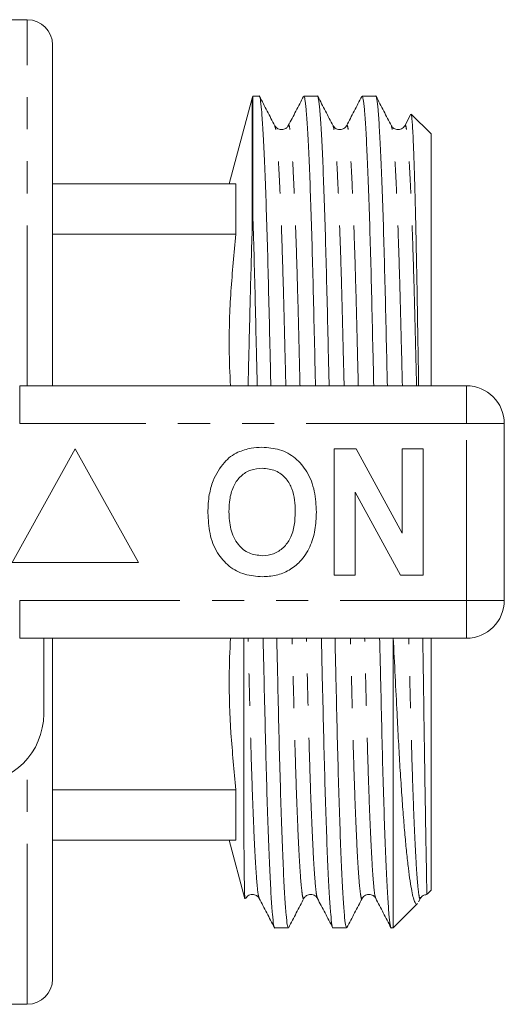
# Model space of a CAD drawing. Units: millimetres. Extents: x 156 to 251, y 91 to 258.
# Drawn here: x 232 to 251, y 91 to 130 of the extents above; entities that cross this region are included whole.
import ezdxf

# ---------------------------------------------------------------- set-up
doc = ezdxf.new("R2010")
doc.units = ezdxf.units.MM
doc.linetypes.add('PHANTOM', pattern=[12.7, 6.35, -1.27, 1.27, -1.27, 1.27, -1.27])

msp = doc.modelspace()

# ---------------------------------------------------------------- linework, layer by layer
at = {"color": 7, "linetype": 'Continuous', "lineweight": 15}
for p, q in [((231.934, 130.19), (230.934, 130.19)), ((232.934, 129.19), (232.934, 115.69)), ((241.123, 127.165), (240.868, 127.165)), ((240.868, 122.548), (240.868, 127.165)), ((243.432, 127.165), (242.892, 127.165)), ((245.741, 127.165), (245.201, 127.165)), ((240.842, 127.078), (239.935, 123.693)), ((247.131, 126.451), (246.892, 125.992)), ((247.934, 125.665), (247.149, 126.451)), ((244.05, 125.964), (244.049, 125.967)), ((246.359, 125.964), (246.358, 125.968)), ((247.934, 115.69), (247.934, 125.665)), ((240.202, 123.69), (232.934, 123.69)), ((240.202, 123.69), (240.202, 121.69)), ((240.868, 122.548), (240.842, 121.884)), ((240.202, 121.69), (232.934, 121.69)), ((231.632, 115.69), (249.334, 115.69)), ((250.834, 114.19), (250.834, 107.19)), ((233.834, 113.19), (231.334, 108.69)), ((236.334, 108.69), (233.834, 113.19)), ((244.091, 108.19), (244.091, 113.19)), ((244.091, 113.19), (244.963, 113.19)), ((244.963, 113.19), (246.783, 109.849)), ((246.783, 109.849), (246.783, 113.19)), ((246.783, 113.19), (247.616, 113.19)), ((247.616, 113.19), (247.616, 108.19)), ((246.716, 108.19), (244.924, 111.479)), ((244.924, 111.479), (244.924, 108.19)), ((231.334, 108.69), (236.334, 108.69)), ((244.924, 108.19), (244.091, 108.19)), ((247.616, 108.19), (246.716, 108.19)), ((246.434, 94.215), (246.434, 105.707)), ((249.334, 105.69), (231.632, 105.69)), ((232.584, 105.69), (232.584, 102.69)), ((232.934, 105.69), (232.934, 92.19)), ((247.934, 95.715), (247.934, 105.69)), ((240.202, 99.69), (232.934, 99.69)), ((240.202, 99.69), (240.202, 97.69)), ((240.202, 97.69), (232.934, 97.69)), ((239.935, 97.687), (240.558, 95.362)), ((247.772, 95.553), (247.934, 95.715)), ((240.561, 95.363), (240.555, 95.393)), ((242.895, 95.415), (242.894, 95.412)), ((246.434, 94.215), (247.401, 95.182)), ((247.438, 95.246), (247.517, 95.396)), ((247.517, 95.428), (247.512, 95.414)), ((241.737, 94.215), (242.277, 94.215)), ((244.046, 94.215), (244.586, 94.215)), ((246.355, 94.215), (246.434, 94.215)), ((230.934, 91.19), (231.934, 91.19))]:
    msp.add_line(p, q, dxfattribs=at)
at = {"color": 8, "linetype": 'PHANTOM', "lineweight": 0}
for p, q in [((231.934, 115.69), (231.934, 130.19)), ((240.842, 121.884), (240.842, 127.078)), ((231.632, 114.19), (231.632, 115.69)), ((249.334, 114.19), (249.334, 115.69)), ((249.334, 114.19), (231.632, 114.19)), ((249.334, 107.19), (249.334, 114.19)), ((249.334, 114.19), (250.834, 114.19)), ((231.632, 107.19), (249.334, 107.19)), ((231.632, 105.69), (231.632, 107.19)), ((249.334, 107.19), (250.834, 107.19)), ((249.334, 105.69), (249.334, 107.19)), ((231.934, 91.19), (231.934, 100.914))]:
    msp.add_line(p, q, dxfattribs=at)
at = {"color": 7, "linetype": 'Continuous', "lineweight": 15}
for centre, radius, start, end in [((231.934, 129.19), 1, 0, 90), ((242.291, 126.69), 1.5, 161.5385, 165), ((249.334, 114.19), 1.5, 0, 90), ((249.334, 107.19), 1.5, 270, 0), ((229.834, 102.69), 2.75, 270, 0), ((231.934, 92.19), 1, 270, 0)]:
    msp.add_arc(centre, radius, start, end, dxfattribs=at)
for points, knots in [([(241.583, 115.69), (241.573, 116.142), (241.546, 117.259), (241.508, 118.929), (241.464, 120.693), (241.417, 122.313), (241.367, 123.761), (241.316, 124.99), (241.264, 125.962), (241.214, 126.666), (241.167, 127.051), (241.138, 127.21), (241.123, 127.164), (241.123, 127.164)], [0, 0, 0, 0, 0.068436, 0.169053, 0.26967, 0.372917, 0.477994, 0.584011, 0.690028, 0.795106, 0.898352, 0.99897, 1, 1, 1, 1]), ([(241.74, 125.992), (241.64, 126.186), (241.438, 126.572), (241.237, 126.959), (241.136, 127.152)], [0, 0, 0, 0, 0.499981, 1, 1, 1, 1]), ([(242.879, 127.153), (242.778, 126.959), (242.577, 126.573), (242.375, 126.186), (242.274, 125.993)], [0, 0, 0, 0, 0.500018, 1, 1, 1, 1]), ([(242.892, 127.164), (242.906, 127.139), (242.935, 127.089), (242.983, 126.668), (243.033, 125.981), (243.084, 125.011), (243.135, 123.787), (243.185, 122.344), (243.233, 120.727), (243.276, 118.966), (243.315, 117.285), (243.342, 116.156), (243.352, 115.69)], [0, 0, 0, 0, 0.099585, 0.20283, 0.307905, 0.413921, 0.519936, 0.625012, 0.728257, 0.828872, 0.929488, 1, 1, 1, 1]), ([(243.892, 115.69), (243.882, 116.142), (243.855, 117.259), (243.817, 118.929), (243.773, 120.693), (243.726, 122.313), (243.676, 123.761), (243.625, 124.99), (243.573, 125.962), (243.523, 126.666), (243.476, 127.052), (243.447, 127.208), (243.432, 127.164), (243.432, 127.164)], [0, 0, 0, 0, 0.068436, 0.169053, 0.26967, 0.372917, 0.477994, 0.584011, 0.690028, 0.795106, 0.898352, 0.998969, 1, 1, 1, 1]), ([(244.05, 125.991), (243.949, 126.185), (243.748, 126.571), (243.546, 126.958), (243.446, 127.151)], [0, 0, 0, 0, 0.499978, 1, 1, 1, 1]), ([(245.188, 127.152), (245.087, 126.959), (244.886, 126.572), (244.684, 126.186), (244.583, 125.992)], [0, 0, 0, 0, 0.500021, 1, 1, 1, 1]), ([(245.201, 127.164), (245.215, 127.139), (245.244, 127.089), (245.292, 126.668), (245.342, 125.981), (245.393, 125.011), (245.444, 123.787), (245.494, 122.344), (245.542, 120.727), (245.585, 118.966), (245.624, 117.285), (245.651, 116.156), (245.661, 115.69)], [0, 0, 0, 0, 0.099585, 0.20283, 0.307905, 0.413921, 0.519936, 0.625012, 0.728257, 0.828872, 0.929488, 1, 1, 1, 1]), ([(246.201, 115.69), (246.191, 116.142), (246.164, 117.259), (246.126, 118.929), (246.082, 120.693), (246.035, 122.313), (245.985, 123.761), (245.934, 124.99), (245.882, 125.962), (245.832, 126.666), (245.785, 127.052), (245.756, 127.208), (245.741, 127.164), (245.741, 127.164)], [0, 0, 0, 0, 0.068436, 0.169053, 0.26967, 0.372917, 0.477994, 0.584011, 0.690028, 0.795106, 0.898352, 0.998969, 1, 1, 1, 1]), ([(246.359, 125.992), (246.258, 126.185), (246.057, 126.571), (245.855, 126.958), (245.754, 127.151)], [0, 0, 0, 0, 0.499979, 1, 1, 1, 1]), ([(247.44, 115.69), (247.438, 115.787), (247.43, 116.293), (247.415, 117.187), (247.396, 118.358), (247.378, 119.476), (247.358, 120.525), (247.338, 121.509), (247.318, 122.427), (247.297, 123.268), (247.275, 124.017), (247.254, 124.678), (247.233, 125.245), (247.212, 125.709), (247.191, 126.063), (247.171, 126.306), (247.155, 126.438), (247.145, 126.442), (247.142, 126.444)], [0, 0, 0, 0, 0.015598, 0.081571, 0.149454, 0.217339, 0.283546, 0.349753, 0.417833, 0.485913, 0.552971, 0.620029, 0.689034, 0.75804, 0.825098, 0.892156, 0.96116, 1, 1, 1, 1]), ([(242.274, 125.992), (242.254, 125.962), (242.212, 125.897), (242.054, 125.819), (241.844, 125.854), (241.776, 125.945), (241.74, 125.992)], [0, 0, 0, 0, 0.21418, 0.455223, 0.720441, 1, 1, 1, 1]), ([(244.583, 125.992), (244.563, 125.962), (244.521, 125.897), (244.364, 125.819), (244.153, 125.854), (244.085, 125.945), (244.05, 125.992)], [0, 0, 0, 0, 0.21451, 0.455633, 0.72072, 1, 1, 1, 1]), ([(246.892, 125.992), (246.857, 125.945), (246.788, 125.854), (246.578, 125.819), (246.421, 125.897), (246.379, 125.962), (246.359, 125.992)], [0, 0, 0, 0, 0.278614, 0.543499, 0.784835, 1, 1, 1, 1]), ([(240.868, 122.548), (240.871, 122.466), (240.89, 121.884), (240.924, 120.727), (240.967, 118.967), (241.006, 117.285), (241.033, 116.155), (241.043, 115.69)], [0, 0, 0, 0, 0.0431, 0.306562, 0.563314, 0.820066, 1, 1, 1, 1]), ([(239.981, 115.69), (239.96, 116.182), (239.909, 117.429), (239.98, 119.433), (240.128, 120.938), (240.202, 121.69)], [0, 0, 0, 0, 0.245921, 0.622942, 1, 1, 1, 1]), ([(240.682, 115.69), (240.69, 115.988), (240.708, 116.709), (240.735, 117.82), (240.767, 119.132), (240.802, 120.509), (240.829, 121.424), (240.842, 121.884)], [0, 0, 0, 0, 0.132341, 0.320708, 0.509087, 0.753279, 1, 1, 1, 1]), ([(240.278, 113.058), (240.45, 113.123), (240.759, 113.238), (241.087, 113.249), (241.232, 113.254)], [0, 0, 0, 0, 0.559493, 1, 1, 1, 1]), ([(241.232, 113.254), (241.469, 113.237), (241.941, 113.204), (242.576, 112.85), (243.067, 112.273), (243.346, 111.516), (243.373, 110.961), (243.386, 110.683)], [0, 0, 0, 0, 0.1867207, 0.3730691, 0.5596258, 0.7795376, 1, 1, 1, 1]), ([(239.293, 111.931), (239.425, 112.186), (239.608, 112.542), (239.983, 112.894), (240.179, 113.003), (240.278, 113.058)], [0, 0, 0, 0, 0.559014, 0.779577, 1, 1, 1, 1]), ([(241.243, 112.421), (241.09, 112.408), (240.782, 112.384), (240.381, 112.131), (240.089, 111.735), (239.944, 111.233), (239.931, 110.873), (239.924, 110.693)], [0, 0, 0, 0, 0.186586, 0.372857, 0.559265, 0.779356, 1, 1, 1, 1]), ([(242.552, 110.707), (242.548, 110.859), (242.539, 111.163), (242.436, 111.61), (242.203, 112.037), (241.783, 112.369), (241.423, 112.403), (241.243, 112.421)], [0, 0, 0, 0, 0.18742, 0.374599, 0.561243, 0.780398, 1, 1, 1, 1]), ([(239.091, 110.66), (239.097, 110.903), (239.108, 111.336), (239.236, 111.749), (239.293, 111.931)], [0, 0, 0, 0, 0.560145, 1, 1, 1, 1]), ([(241.244, 108.126), (241.01, 108.142), (240.541, 108.175), (239.906, 108.516), (239.415, 109.085), (239.13, 109.834), (239.104, 110.384), (239.091, 110.66)], [0, 0, 0, 0, 0.186758, 0.373114, 0.559668, 0.779563, 1, 1, 1, 1]), ([(239.924, 110.693), (239.934, 110.463), (239.954, 110.005), (240.227, 109.41), (240.701, 109.02), (241.062, 108.98), (241.243, 108.959)], [0, 0, 0, 0, 0.281129, 0.560548, 0.780274, 1, 1, 1, 1]), ([(241.243, 108.959), (241.397, 108.973), (241.705, 109), (242.099, 109.265), (242.39, 109.663), (242.532, 110.166), (242.546, 110.527), (242.552, 110.707)], [0, 0, 0, 0, 0.186447, 0.372681, 0.559186, 0.779356, 1, 1, 1, 1]), ([(243.386, 110.683), (243.376, 110.449), (243.357, 109.98), (243.158, 109.298), (242.794, 108.744), (242.319, 108.364), (241.797, 108.157), (241.429, 108.136), (241.244, 108.126)], [0, 0, 0, 0, 0.186937, 0.373638, 0.560022, 0.70662, 0.85322, 1, 1, 1, 1]), ([(246.434, 105.707), (246.46, 105.194), (246.511, 104.163), (246.579, 102.803), (246.641, 101.606), (246.701, 100.56), (246.765, 99.58), (246.83, 98.685), (246.896, 97.887), (246.963, 97.181), (247.032, 96.569), (247.1, 96.062), (247.167, 95.668), (247.233, 95.38), (247.298, 95.207), (247.352, 95.142), (247.384, 95.175), (247.396, 95.188)], [0, 0, 0, 0, 0.0819, 0.164619, 0.230237, 0.295852, 0.36338, 0.430908, 0.496442, 0.561976, 0.629423, 0.69687, 0.76226, 0.827649, 0.894939, 0.962228, 1, 1, 1, 1]), ([(240.202, 99.69), (240.129, 100.435), (239.981, 101.924), (239.909, 103.928), (239.96, 105.182), (239.981, 105.69)], [0, 0, 0, 0, 0.3732176, 0.7463995, 1, 1, 1, 1]), ([(240.555, 95.393), (240.553, 95.411), (240.549, 95.468), (240.542, 95.636), (240.535, 95.933), (240.529, 96.33), (240.523, 96.825), (240.519, 97.412), (240.515, 98.089), (240.513, 98.851), (240.511, 99.694), (240.509, 100.612), (240.509, 101.599), (240.509, 102.648), (240.511, 103.754), (240.512, 104.768), (240.514, 105.428), (240.515, 105.69)], [0, 0, 0, 0, 0.035231, 0.105734, 0.176238, 0.247202, 0.317707, 0.388679, 0.459185, 0.529691, 0.600669, 0.671175, 0.741682, 0.812663, 0.883169, 0.953675, 1, 1, 1, 1]), ([(241.277, 105.69), (241.288, 105.238), (241.314, 104.121), (241.352, 102.451), (241.396, 100.687), (241.443, 99.067), (241.493, 97.619), (241.545, 96.39), (241.596, 95.418), (241.646, 94.714), (241.694, 94.328), (241.722, 94.172), (241.737, 94.216), (241.737, 94.216)], [0, 0, 0, 0, 0.068436, 0.169053, 0.26967, 0.372917, 0.477994, 0.584011, 0.690028, 0.795106, 0.898352, 0.998969, 1, 1, 1, 1]), ([(242.277, 94.216), (242.263, 94.241), (242.234, 94.291), (242.187, 94.712), (242.137, 95.399), (242.085, 96.369), (242.034, 97.593), (241.984, 99.036), (241.936, 100.653), (241.893, 102.414), (241.854, 104.095), (241.828, 105.224), (241.817, 105.69)], [0, 0, 0, 0, 0.099585, 0.20283, 0.307905, 0.413921, 0.519936, 0.625012, 0.728257, 0.828872, 0.929488, 1, 1, 1, 1]), ([(243.586, 105.69), (243.597, 105.238), (243.623, 104.121), (243.661, 102.451), (243.705, 100.687), (243.752, 99.067), (243.802, 97.619), (243.854, 96.39), (243.905, 95.418), (243.955, 94.714), (244.003, 94.328), (244.032, 94.172), (244.046, 94.216), (244.046, 94.216)], [0, 0, 0, 0, 0.068436, 0.169053, 0.26967, 0.372917, 0.477994, 0.584011, 0.690028, 0.795106, 0.898352, 0.998969, 1, 1, 1, 1]), ([(244.586, 94.216), (244.572, 94.241), (244.543, 94.291), (244.496, 94.712), (244.446, 95.399), (244.394, 96.369), (244.343, 97.593), (244.293, 99.036), (244.245, 100.653), (244.202, 102.414), (244.163, 104.095), (244.137, 105.224), (244.126, 105.69)], [0, 0, 0, 0, 0.099585, 0.20283, 0.307905, 0.413921, 0.519936, 0.625012, 0.728257, 0.828872, 0.929488, 1, 1, 1, 1]), ([(245.895, 105.69), (245.906, 105.238), (245.932, 104.121), (245.97, 102.451), (246.014, 100.687), (246.061, 99.067), (246.111, 97.619), (246.163, 96.39), (246.214, 95.418), (246.264, 94.715), (246.312, 94.326), (246.341, 94.177), (246.355, 94.216), (246.355, 94.216)], [0, 0, 0, 0, 0.068436, 0.169053, 0.26967, 0.372917, 0.477994, 0.584011, 0.690028, 0.795105, 0.898352, 0.998969, 1, 1, 1, 1]), ([(247.763, 95.563), (247.763, 95.558), (247.765, 95.543), (247.763, 95.649), (247.76, 95.854), (247.754, 96.171), (247.747, 96.587), (247.738, 97.103), (247.727, 97.712), (247.715, 98.413), (247.702, 99.199), (247.688, 100.065), (247.674, 101.005), (247.654, 102.306), (247.634, 103.71), (247.615, 104.965), (247.606, 105.52), (247.604, 105.69)], [0, 0, 0, 0, 0.033725, 0.101754, 0.170255, 0.23806, 0.306336, 0.374142, 0.44172, 0.509766, 0.577344, 0.64474, 0.712604, 0.780001, 0.906595, 0.971314, 1, 1, 1, 1]), ([(240.586, 95.388), (240.621, 95.435), (240.69, 95.526), (240.9, 95.561), (241.057, 95.483), (241.1, 95.418), (241.12, 95.388)], [0, 0, 0, 0, 0.278761, 0.543689, 0.784976, 1, 1, 1, 1]), ([(242.895, 95.388), (242.915, 95.418), (242.958, 95.483), (243.115, 95.561), (243.325, 95.526), (243.394, 95.435), (243.429, 95.388)], [0, 0, 0, 0, 0.214871, 0.456109, 0.721083, 1, 1, 1, 1]), ([(245.204, 95.388), (245.239, 95.435), (245.308, 95.526), (245.518, 95.561), (245.675, 95.483), (245.718, 95.418), (245.738, 95.388)], [0, 0, 0, 0, 0.27885, 0.543828, 0.78509, 1, 1, 1, 1]), ([(240.585, 95.413), (240.581, 95.396), (240.571, 95.358), (240.561, 95.38), (240.555, 95.393)], [0, 0, 0, 0, 0.443172, 1, 1, 1, 1]), ([(241.12, 95.387), (241.221, 95.194), (241.422, 94.807), (241.624, 94.421), (241.724, 94.227)], [0, 0, 0, 0, 0.499981, 1, 1, 1, 1]), ([(242.291, 94.228), (242.391, 94.421), (242.593, 94.808), (242.794, 95.195), (242.895, 95.388)], [0, 0, 0, 0, 0.500022, 1, 1, 1, 1]), ([(243.429, 95.387), (243.53, 95.194), (243.731, 94.808), (243.933, 94.421), (244.033, 94.228)], [0, 0, 0, 0, 0.499982, 1, 1, 1, 1]), ([(244.599, 94.227), (244.7, 94.42), (244.901, 94.807), (245.103, 95.194), (245.204, 95.387)], [0, 0, 0, 0, 0.500021, 1, 1, 1, 1]), ([(245.738, 95.388), (245.838, 95.195), (246.04, 94.808), (246.241, 94.421), (246.342, 94.228)], [0, 0, 0, 0, 0.49998, 1, 1, 1, 1]), ([(247.513, 95.388), (247.541, 95.43), (247.595, 95.51), (247.713, 95.53), (247.77, 95.54)], [0, 0, 0, 0, 0.523605, 1, 1, 1, 1])]:
    msp.add_open_spline(points, degree=3, knots=knots, dxfattribs=at)
at = {"color": 8, "linetype": 'PHANTOM', "lineweight": 0}
for points, knots in [([(242.74, 115.69), (242.732, 116), (242.709, 116.927), (242.673, 118.372), (242.63, 120.011), (242.582, 121.515), (242.532, 122.858), (242.481, 123.997), (242.43, 124.898), (242.38, 125.547), (242.332, 125.912), (242.298, 126.049), (242.279, 125.982), (242.274, 125.966)], [0, 0, 0, 0, 0.049872, 0.149108, 0.248344, 0.350174, 0.45381, 0.558373, 0.662936, 0.766571, 0.868401, 0.967637, 1, 1, 1, 1]), ([(245.049, 115.69), (245.041, 116), (245.018, 116.927), (244.982, 118.372), (244.939, 120.011), (244.891, 121.515), (244.841, 122.858), (244.79, 123.997), (244.739, 124.898), (244.689, 125.547), (244.641, 125.912), (244.607, 126.049), (244.588, 125.982), (244.583, 125.965)], [0, 0, 0, 0, 0.049852, 0.149048, 0.248245, 0.350034, 0.453628, 0.558149, 0.662669, 0.766263, 0.868052, 0.967249, 1, 1, 1, 1]), ([(247.358, 115.69), (247.35, 116), (247.327, 116.927), (247.291, 118.372), (247.248, 120.011), (247.2, 121.515), (247.15, 122.858), (247.099, 123.997), (247.048, 124.898), (246.998, 125.547), (246.95, 125.913), (246.916, 126.049), (246.897, 125.981), (246.892, 125.965)], [0, 0, 0, 0, 0.049831, 0.148984, 0.248137, 0.349881, 0.45343, 0.557906, 0.662381, 0.76593, 0.867675, 0.966828, 1, 1, 1, 1]), ([(242.178, 115.69), (242.17, 115.996), (242.147, 116.918), (242.111, 118.36), (242.068, 120), (242.02, 121.505), (241.97, 122.85), (241.919, 123.99), (241.867, 124.896), (241.817, 125.534), (241.775, 125.901), (241.75, 125.947), (241.741, 125.965)], [0, 0, 0, 0, 0.052633, 0.158842, 0.265051, 0.374036, 0.484954, 0.596864, 0.708774, 0.819692, 0.928677, 1, 1, 1, 1]), ([(244.487, 115.69), (244.479, 115.996), (244.456, 116.918), (244.42, 118.36), (244.377, 120), (244.329, 121.505), (244.279, 122.85), (244.228, 123.99), (244.176, 124.896), (244.126, 125.534), (244.084, 125.899), (244.06, 125.945), (244.05, 125.964)], [0, 0, 0, 0, 0.0527129, 0.1590829, 0.2654528, 0.3746031, 0.4856889, 0.5977686, 0.7098482, 0.820934, 0.9300843, 1, 1, 1, 1]), ([(246.796, 115.69), (246.788, 115.996), (246.765, 116.918), (246.729, 118.36), (246.686, 120), (246.638, 121.505), (246.588, 122.85), (246.537, 123.99), (246.485, 124.896), (246.435, 125.534), (246.393, 125.899), (246.369, 125.946), (246.359, 125.964)], [0, 0, 0, 0, 0.052696, 0.159032, 0.265368, 0.374483, 0.485534, 0.597577, 0.709621, 0.820671, 0.929787, 1, 1, 1, 1]), ([(241.12, 95.414), (241.11, 95.433), (241.085, 95.479), (241.043, 95.846), (240.993, 96.484), (240.942, 97.39), (240.89, 98.53), (240.84, 99.875), (240.793, 101.38), (240.749, 103.02), (240.713, 104.462), (240.69, 105.384), (240.682, 105.69)], [0, 0, 0, 0, 0.071725, 0.180663, 0.291533, 0.403394, 0.515256, 0.626126, 0.735064, 0.841227, 0.94739, 1, 1, 1, 1]), ([(242.894, 95.412), (242.89, 95.397), (242.871, 95.332), (242.837, 95.468), (242.79, 95.833), (242.74, 96.482), (242.688, 97.383), (242.637, 98.522), (242.587, 99.865), (242.54, 101.369), (242.496, 103.008), (242.46, 104.453), (242.437, 105.38), (242.429, 105.69)], [0, 0, 0, 0, 0.030755, 0.130156, 0.232155, 0.335963, 0.440699, 0.545436, 0.649244, 0.751243, 0.850644, 0.950045, 1, 1, 1, 1]), ([(243.429, 95.415), (243.419, 95.433), (243.394, 95.479), (243.352, 95.846), (243.302, 96.484), (243.251, 97.39), (243.199, 98.53), (243.149, 99.875), (243.102, 101.38), (243.058, 103.02), (243.022, 104.462), (242.999, 105.384), (242.991, 105.69)], [0, 0, 0, 0, 0.071363, 0.180343, 0.291256, 0.403161, 0.515067, 0.62598, 0.73496, 0.841165, 0.947369, 1, 1, 1, 1]), ([(245.204, 95.414), (245.199, 95.398), (245.18, 95.331), (245.146, 95.468), (245.099, 95.833), (245.049, 96.482), (244.997, 97.383), (244.946, 98.522), (244.896, 99.865), (244.849, 101.369), (244.805, 103.008), (244.769, 104.453), (244.746, 105.38), (244.738, 105.69)], [0, 0, 0, 0, 0.0319338, 0.1312139, 0.2330889, 0.3367705, 0.4413797, 0.5459888, 0.6496704, 0.7515455, 0.8508255, 0.9501056, 1, 1, 1, 1]), ([(245.737, 95.415), (245.728, 95.433), (245.703, 95.48), (245.661, 95.846), (245.611, 96.484), (245.56, 97.39), (245.508, 98.53), (245.458, 99.875), (245.411, 101.38), (245.367, 103.02), (245.331, 104.462), (245.308, 105.384), (245.3, 105.69)], [0, 0, 0, 0, 0.070939, 0.179969, 0.290933, 0.402889, 0.514845, 0.625809, 0.734839, 0.841092, 0.947345, 1, 1, 1, 1]), ([(247.512, 95.414), (247.508, 95.398), (247.489, 95.33), (247.455, 95.468), (247.408, 95.833), (247.358, 96.482), (247.306, 97.383), (247.255, 98.522), (247.205, 99.865), (247.158, 101.369), (247.114, 103.008), (247.078, 104.453), (247.055, 105.38), (247.047, 105.69)], [0, 0, 0, 0, 0.03089, 0.130277, 0.232262, 0.336056, 0.440778, 0.545499, 0.649293, 0.751278, 0.850665, 0.950052, 1, 1, 1, 1])]:
    msp.add_open_spline(points, degree=3, knots=knots, dxfattribs=at)

doc.saveas('drawing.dxf')
